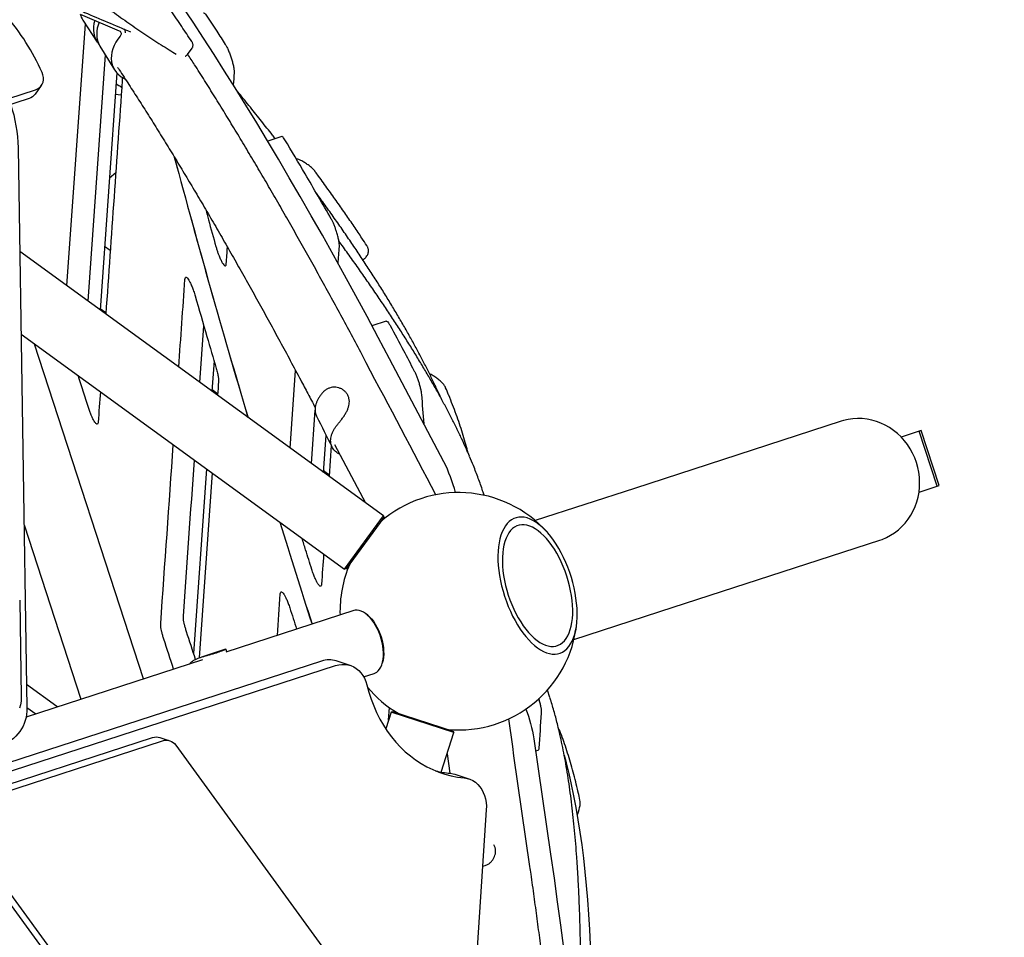
# Model space of a CAD drawing. Units: millimetres. Extents: x 41590 to 79380, y 2375 to 30495.
# Drawn here: x 75906 to 76757, y 16226 to 17018 of the extents above; entities that cross this region are included whole.
import ezdxf

# ---------------------------------------------------------------- set-up
doc = ezdxf.new("R2010")
doc.units = ezdxf.units.MM
doc.header["$PDSIZE"] = -1
doc.layers.add('Зона безопасности', color=5, linetype='Continuous')
doc.layers.add('размер', color=92, linetype='Continuous', lineweight=15)
doc.dimstyles.new('Размер М1.1', dxfattribs={"dimtxt": 300, "dimasz": 200, "dimexe": 1, "dimexo": 1, "dimgap": 50, "dimtad": 1, "dimdec": 0, "dimzin": 0, "dimtxsty": 'Standard', "dimcen": 2.5, "dimazin": 0, "dimtfac": 1, "dimtmove": 0, "dimatfit": 3, "dimfxl": 1, "dimtzin": 0, "dimarcsym": 0})

# ---------------------------------------------------------------- blocks, each defined once
blk = doc.blocks.new('*D80')
at = {"layer": 'Defpoints', "color": 0, "transparency": 16777216}
for p in [(76594.21, 19116), (67303.98, 10354.7), (70567.58, 10354.7)]:
    blk.add_point(p, dxfattribs=at)
at = {"layer": 'размер', "color": 0, "lineweight": -2, "transparency": 16777216}
for p, q in [((76593.21, 19116), (67302.98, 19116)), ((67303.98, 18916), (67303.98, 10554.7)), ((70566.58, 10354.7), (67302.98, 10354.7))]:
    blk.add_line(p, q, dxfattribs=at)
at = {"layer": 'размер', "color": 0, "transparency": 16777216}
for points in [[(67270.65, 18916), (67337.31, 18916), (67303.98, 19116)], [(67270.65, 10554.7), (67337.31, 10554.7), (67303.98, 10354.7)]]:
    blk.add_solid(points, dxfattribs=at)
at = {"layer": 'размер', "color": 0, "transparency": 16777216, "insert": (67103.98, 14735.35), "char_height": 300, "attachment_point": 5, "rotation": 90}
blk.add_mtext('8500', dxfattribs=at)
blk = doc.blocks.new('*D81')
at = {"layer": 'Defpoints', "color": 0, "transparency": 16777216}
for p in [(77122.22, 18736.54), (69858.59, 10578.73), (77122.22, 7850.44)]:
    blk.add_point(p, dxfattribs=at)
at = {"layer": 'размер', "color": 0, "lineweight": -2, "transparency": 16777216}
for p, q in [((77122.22, 18735.54), (77122.22, 7849.44)), ((69858.59, 10577.73), (69858.59, 7849.44)), ((70058.59, 7850.44), (76922.22, 7850.44))]:
    blk.add_line(p, q, dxfattribs=at)
at = {"layer": 'размер', "color": 0, "transparency": 16777216}
for points in [[(70058.59, 7883.77), (70058.59, 7817.11), (69858.59, 7850.44)], [(76922.22, 7883.77), (76922.22, 7817.11), (77122.22, 7850.44)]]:
    blk.add_solid(points, dxfattribs=at)
at = {"layer": 'размер', "color": 0, "transparency": 16777216, "insert": (73490.4, 8050.44), "char_height": 300, "attachment_point": 5}
blk.add_mtext('7100', dxfattribs=at)
blk = doc.blocks.new('*D82')
at = {"layer": 'Defpoints', "color": 0, "transparency": 16777216}
for p in [(77122.22, 20915.4), (66062.51, 8425.4), (70408.13, 8425.4)]:
    blk.add_point(p, dxfattribs=at)
at = {"layer": 'размер', "color": 0, "lineweight": -2, "transparency": 16777216}
for p, q in [((77121.22, 20915.4), (66061.51, 20915.4)), ((66062.51, 20715.4), (66062.51, 8625.4)), ((70407.13, 8425.4), (66061.51, 8425.4))]:
    blk.add_line(p, q, dxfattribs=at)
at = {"layer": 'размер', "color": 0, "transparency": 16777216}
for points in [[(66029.18, 20715.4), (66095.85, 20715.4), (66062.51, 20915.4)], [(66029.18, 8625.4), (66095.85, 8625.4), (66062.51, 8425.4)]]:
    blk.add_solid(points, dxfattribs=at)
at = {"layer": 'размер', "color": 0, "transparency": 16777216, "insert": (65862.51, 14670.4), "char_height": 300, "attachment_point": 5, "rotation": 90}
blk.add_mtext('12500', dxfattribs=at)
blk = doc.blocks.new('*D83')
at = {"layer": 'Defpoints', "color": 0, "transparency": 16777216}
for p in [(78688.58, 19683.8), (68580.95, 9407.19), (68580.95, 6657.63)]:
    blk.add_point(p, dxfattribs=at)
at = {"layer": 'размер', "color": 0, "lineweight": -2, "transparency": 16777216}
for p, q in [((78688.58, 19682.8), (78688.58, 6656.63)), ((68580.95, 9406.19), (68580.95, 6656.63)), ((78488.58, 6657.63), (68780.95, 6657.63))]:
    blk.add_line(p, q, dxfattribs=at)
at = {"layer": 'размер', "color": 0, "transparency": 16777216}
for points in [[(68780.95, 6690.96), (68780.95, 6624.3), (68580.95, 6657.63)], [(78488.58, 6690.96), (78488.58, 6624.3), (78688.58, 6657.63)]]:
    blk.add_solid(points, dxfattribs=at)
at = {"layer": 'размер', "color": 0, "transparency": 16777216, "insert": (73634.77, 6857.63), "char_height": 300, "attachment_point": 5}
blk.add_mtext('10100', dxfattribs=at)

msp = doc.modelspace()

# ---------------------------------------------------------------- linework, layer by layer
at = {"color": 7, "linetype": 'Continuous', "lineweight": 25}
for p, q in [((75947.27, 16788.23), (75963.19, 17014.47)), ((76051.31, 16988), (76055.29, 16993.48)), ((75965.5, 16774.98), (75980.47, 16987.68)), ((75990.25, 16972.3), (75975.95, 16767.39)), ((75994.12, 16952.91), (75988.94, 16953.46)), ((76132.7, 16917.19), (76120.63, 16913.27)), ((75983.92, 16881.62), (75989.42, 16886.22)), ((75984.68, 16818.77), (75979.78, 16822.32)), ((76220.6, 16589.65), (75906.45, 16817.88)), ((76202.74, 16810.84), (76203.56, 16811.33)), ((76205.73, 16813.32), (76206.31, 16814.11)), ((75976.05, 16768.8), (75980.91, 16765.26)), ((76062.06, 16704.83), (76065.49, 16753.59)), ((76222.95, 16757.85), (76210.7, 16753.86)), ((75907.58, 16746.61), (76187.09, 16543.53)), ((76013.38, 16448.75), (75919.38, 16738.03)), ((76074.26, 16723.5), (76072.43, 16697.29)), ((76140.08, 16648.15), (76144.75, 16715.09)), ((76072.53, 16698.7), (76077.47, 16695.11)), ((76190.5, 16692.3), (76190.2, 16693.03)), ((76158.32, 16634.89), (76161.54, 16681)), ((76168.91, 16627.19), (76171.14, 16659.09)), ((76698.74, 16615.19), (76683.29, 16662.74)), ((76175.46, 16650.46), (76173.59, 16623.79)), ((76178.46, 16651.32), (76205.02, 16600.96)), ((76294.87, 16641.15), (76293.67, 16643.91)), ((76067.75, 16630.24), (76056.62, 16470.74)), ((76072.65, 16626.68), (76061.41, 16466.93)), ((76307.55, 16607.33), (76306.68, 16610.02)), ((75910.19, 16581.87), (75959.17, 16431.14)), ((76084.09, 16474.36), (76063.34, 16467.62)), ((76085.36, 16472.14), (76084.86, 16474.33)), ((76064.41, 16465.34), (75912, 16415.81)), ((76364.32, 16432.58), (76362.19, 16439.15)), ((75912.69, 16423.99), (75920.25, 16418.5)), ((76227.24, 16419.97), (76222.58, 16405.64)), ((76225.06, 16413.25), (76225.8, 16423.94)), ((76270.39, 16368.33), (76281.45, 16402.36)), ((76352.06, 16386.51), (76354.34, 16387.25)), ((76275.5, 16384.05), (76277.92, 16367.25)), ((76388.75, 16351), (76388.75, 16351)), ((76317.09, 16302.65), (76317.06, 16302.79))]:
    msp.add_line(p, q, dxfattribs=at)
at = {"color": 7, "linetype": 'Continuous', "lineweight": 25, "flags": 128}
for points in [[(76282.77, 16609.68, 0.052205), (76272.79, 16636.27), (76225.88, 16725.29), (76216.13, 16743.69), (76206.41, 16761.84), (76196.72, 16779.74), (76187.06, 16797.39), (76177.44, 16814.77), (76167.85, 16831.9), (76158.3, 16848.76), (76148.78, 16865.35), (76139.31, 16881.68), (76129.88, 16897.73), (76120.49, 16913.51), (76111.15, 16929), (76101.85, 16944.22), (76092.61, 16959.16), (76083.41, 16973.81), (76074.26, 16988.17), (76065.16, 17002.24), (76056.12, 17016.02), (76047.14, 17029.5)], [(74813.06, 16597.86), (75919.98, 16957.52), (75921.85, 16958.32), (75923.49, 16959.43), (75924.85, 16960.82), (75925.9, 16962.45), (75926.6, 16964.28), (75926.95, 16966.26), (75926.93, 16968.33), (75926.54, 16970.45), (75925.79, 16972.56, 0.072315), (75894.41, 17022.09)], [(75958.75, 17022.89), (75992.49, 17008.58, -0.534561), (75993.09, 17003.83), (75991.09, 17001.27), (75989.36, 16998.6), (75987.94, 16995.84), (75986.84, 16993.02), (75986.06, 16990.18), (75985.63, 16987.35), (75985.54, 16984.56), (75985.79, 16981.85), (75986.39, 16979.25), (75987.33, 16976.79), (75988.59, 16974.5), (75990.16, 16972.41), (75992.02, 16970.53), (75994.15, 16968.9), (75996.53, 16967.54), (75997.35, 16967.15)], [(75925.11, 16961.16), (75919.76, 16953.8, -0.160479), (75914.63, 16950.16), (74807.7, 16590.49), (74805.67, 16590.02), (74803.5, 16589.89), (74801.26, 16590.09), (74799.01, 16590.62), (74796.8, 16591.48), (74794.69, 16592.63), (74792.74, 16594.05), (74790.99, 16595.7), (74789.5, 16597.54), (74788.29, 16599.51), (74787.41, 16601.58), (74786.87, 16603.68), (74786.69, 16605.77), (74786.69, 16711.85, -0.159274), (74788.56, 16717.85), (74793.92, 16725.22)], [(75898.7, 16944.98, -0.073574), (75905.03, 16907.57), (75912.7, 16423.66, -0.339836), (75889.35, 16390.9), (74919.36, 16075.73)], [(76191.9, 16460.43), (76179.78, 16464.37, 0.159806), (76167.2, 16464.23), (74914.54, 16057.22)], [(76343.62, 16422.76, -0.049716), (76350.52, 16397.14), (76364.95, 16297.45), (76367.89, 16276.79), (76370.71, 16256.35), (76373.41, 16236.13), (76375.98, 16216.14)], [(76288.47, 15729.62), (76279.81, 15732.43, -0.160395), (76274.76, 15736.18), (75850.26, 16320.46), (75849.18, 16322.26), (75848.38, 16324.27), (75847.88, 16326.47), (75847.69, 16328.77), (75847.82, 16331.14), (75848.27, 16333.5), (75849.01, 16335.8), (75850.04, 16337.97), (75851.33, 16339.96), (75852.83, 16341.72), (75854.53, 16343.19), (75856.36, 16344.36), (75858.28, 16345.17), (76021.26, 16398.13, -0.159274), (76027.55, 16398.2), (76036.21, 16395.38)], [(76283.42, 15733.37), (75858.92, 16317.65), (75857.84, 16319.44), (75857.04, 16321.46), (75856.54, 16323.65), (75856.35, 16325.96), (75856.48, 16328.33), (75856.93, 16330.69), (75857.67, 16332.98), (75858.7, 16335.15), (75859.99, 16337.14), (75861.49, 16338.9), (75863.19, 16340.38), (75865.02, 16341.54), (75866.94, 16342.36), (76029.92, 16395.32, -0.335051), (76041.26, 16391.63), (76319.51, 16008.65, -0.173846)], [(76265.68, 16369.35, 0.035902), (76278.09, 16367.23), (76280.7, 16366.8), (76282.14, 16366.39), (76294.26, 16362.45)]]:
    msp.add_lwpolyline(points, format="xyb", dxfattribs=at)
at = {"color": 7, "linetype": 'Continuous', "lineweight": 25}
for points in [[(75958.67, 17022.92, 0.070411), (75961.04, 17017.8), (75973.39, 16998.69)], [(75975.18, 17015.92, 0.247405), (75975.78, 16995.29), (75988.38, 16974.84)], [(75997.84, 17006.92, 0.142247), (75997.11, 17009.67), (75997.04, 17009.77)]]:
    msp.add_lwpolyline(points, format="xyb", dxfattribs=at)
at = {"color": 7, "linetype": 'Continuous', "lineweight": 25, "flags": 128}
for points in [[(76385.1, 16482.79), (76470.71, 16510.6), (76649.29, 16568.63), (76651.22, 16569.3), (76654.98, 16570.89), (76658.6, 16572.8), (76662.06, 16575.02), (76665.32, 16577.52), (76668.37, 16580.31), (76671.18, 16583.35), (76673.75, 16586.63), (76676.05, 16590.12), (76678.07, 16593.81), (76679.79, 16597.67), (76681.21, 16601.67), (76682.31, 16605.79), (76683.09, 16610), (76683.54, 16614.28), (76683.66, 16618.59), (76683.45, 16622.92), (76682.91, 16627.22), (76682.05, 16631.48), (76680.86, 16635.66), (76679.36, 16639.75), (76677.56, 16643.7), (76675.47, 16647.5), (76673.09, 16651.12), (76670.46, 16654.54), (76667.58, 16657.74), (76664.47, 16660.69), (76661.16, 16663.37), (76657.66, 16665.78), (76654, 16667.89), (76650.2, 16669.68), (76646.28, 16671.16), (76642.28, 16672.3), (76638.21, 16673.1), (76634.11, 16673.56), (76630, 16673.68), (76625.9, 16673.44), (76621.85, 16672.86), (76617.87, 16671.93), (76615.91, 16671.34), (76437.34, 16613.32), (76351.73, 16585.5)], [(76325.21, 16520.11), (76326.72, 16515.71), (76328.4, 16511.39), (76330.22, 16507.17), (76332.17, 16503.08), (76334.24, 16499.15), (76336.43, 16495.38), (76338.72, 16491.81), (76341.09, 16488.45), (76343.53, 16485.33), (76346.03, 16482.46), (76348.58, 16479.86), (76351.15, 16477.55), (76353.74, 16475.53), (76356.33, 16473.81), (76358.9, 16472.42), (76361.45, 16471.35), (76363.95, 16470.62), (76366.39, 16470.22), (76368.76, 16470.16), (76371.04, 16470.44), (76373.22, 16471.05), (76375.29, 16472), (76377.23, 16473.28), (76379.05, 16474.88), (76380.71, 16476.79), (76382.22, 16479.01), (76383.57, 16481.51), (76384.75, 16484.28), (76385.74, 16487.32), (76386.56, 16490.59), (76387.18, 16494.09), (76387.62, 16497.79), (76387.86, 16501.67), (76387.9, 16505.7), (76387.75, 16509.88), (76387.4, 16514.16), (76386.86, 16518.53), (76386.13, 16522.97), (76385.22, 16527.44), (76384.12, 16531.92), (76382.85, 16536.39), (76381.41, 16540.81), (76379.81, 16545.18), (76378.07, 16549.45), (76376.18, 16553.6), (76374.17, 16557.62), (76372.03, 16561.47), (76369.79, 16565.14), (76367.46, 16568.61), (76365.05, 16571.85), (76362.58, 16574.85), (76360.06, 16577.58), (76357.49, 16580.04), (76354.91, 16582.21), (76352.32, 16584.08), (76349.74, 16585.64), (76347.18, 16586.87), (76344.65, 16587.77), (76342.18, 16588.34), (76339.77, 16588.57), (76337.45, 16588.46), (76335.22, 16588.01), (76333.09, 16587.23), (76331.08, 16586.11), (76329.2, 16584.67), (76327.46, 16582.91), (76325.87, 16580.85), (76324.44, 16578.49), (76323.18, 16575.85), (76322.09, 16572.94), (76321.18, 16569.79), (76320.46, 16566.4), (76319.93, 16562.8), (76319.59, 16559.01), (76319.45, 16555.05), (76319.5, 16550.94), (76319.75, 16546.71), (76320.2, 16542.37), (76320.83, 16537.97), (76321.66, 16533.51), (76322.67, 16529.03), (76323.85, 16524.56), (76325.21, 16520.11)], [(76328.41, 16521.15), (76329.85, 16517), (76331.44, 16512.93), (76333.18, 16508.96), (76335.05, 16505.13), (76337.04, 16501.46), (76339.14, 16497.97), (76341.34, 16494.68), (76343.61, 16491.61), (76345.95, 16488.79), (76348.34, 16486.24), (76350.76, 16483.96), (76353.2, 16481.98), (76355.65, 16480.3), (76358.08, 16478.95), (76360.49, 16477.92), (76362.85, 16477.22), (76365.15, 16476.86), (76367.37, 16476.84), (76369.51, 16477.17), (76371.55, 16477.83), (76373.46, 16478.82), (76375.26, 16480.15), (76376.91, 16481.79), (76378.41, 16483.74), (76379.75, 16485.98), (76380.92, 16488.51), (76381.91, 16491.31), (76382.72, 16494.34), (76383.34, 16497.61), (76383.77, 16501.08), (76384.01, 16504.74), (76384.05, 16508.55), (76383.89, 16512.51), (76383.53, 16516.56), (76382.98, 16520.71), (76382.25, 16524.91), (76381.32, 16529.13), (76380.22, 16533.36), (76378.94, 16537.57), (76377.5, 16541.72), (76375.91, 16545.79), (76374.17, 16549.75), (76372.3, 16553.58), (76370.31, 16557.25), (76368.21, 16560.75), (76366.02, 16564.03), (76363.75, 16567.1), (76361.41, 16569.92), (76359.02, 16572.48), (76356.59, 16574.75), (76354.15, 16576.73), (76351.71, 16578.41), (76349.27, 16579.77), (76346.87, 16580.8), (76344.51, 16581.49), (76342.21, 16581.85), (76339.98, 16581.87), (76337.85, 16581.55), (76335.81, 16580.89), (76333.89, 16579.89), (76332.1, 16578.57), (76330.45, 16576.93), (76328.95, 16574.97), (76327.61, 16572.73), (76326.44, 16570.2), (76325.45, 16567.41), (76324.64, 16564.37), (76324.01, 16561.1), (76323.58, 16557.63), (76323.35, 16553.97), (76323.31, 16550.16), (76323.47, 16546.21), (76323.82, 16542.15), (76324.37, 16538.01), (76325.11, 16533.81), (76326.03, 16529.58), (76327.14, 16525.35), (76328.41, 16521.15)], [(75906.45, 16516.7), (75907.78, 16432.96), (75907.65, 16429.65), (75907.15, 16426.45), (75906.29, 16423.39)], [(76203.49, 16450.59), (76212.65, 16453.57), (76213.26, 16453.79), (76214.75, 16454.61), (76216.11, 16455.76), (76217.31, 16457.22), (76218.34, 16458.97), (76219.19, 16461), (76219.84, 16463.27), (76220.3, 16465.77), (76220.55, 16468.45), (76220.59, 16471.28), (76220.41, 16474.24), (76220.03, 16477.27), (76219.45, 16480.35), (76218.67, 16483.43), (76217.7, 16486.47), (76216.56, 16489.44), (76215.26, 16492.31), (76213.81, 16495.02), (76212.24, 16497.56), (76210.57, 16499.88), (76208.81, 16501.97), (76206.98, 16503.78), (76205.12, 16505.3), (76203.24, 16506.52), (76201.37, 16507.41), (76199.53, 16507.96), (76197.75, 16508.17), (76196.04, 16508.03), (76195.04, 16507.78), (76084.58, 16471.89)], [(76205.73, 16504.84), (76206.47, 16504.26), (76206.58, 16504.17), (76208.39, 16502.56), (76210.16, 16500.67), (76211.86, 16498.52), (76213.46, 16496.14), (76214.95, 16493.56), (76216.3, 16490.82), (76217.5, 16487.95), (76218.54, 16484.99), (76219.39, 16481.97), (76220.05, 16478.94), (76220.51, 16475.94), (76220.77, 16473), (76220.81, 16470.17), (76220.64, 16467.47), (76220.27, 16464.96), (76219.83, 16463.14), (76219.58, 16462.23)], [(74926.66, 16053.28), (76179.32, 16460.29), (76182, 16460.98), (76184.69, 16461.33), (76187.36, 16461.31), (76189.97, 16460.95), (76192.48, 16460.23), (76194.88, 16459.17), (76197.14, 16457.78), (76199.21, 16456.08), (76201.09, 16454.09), (76202.75, 16451.83), (76204.16, 16449.32), (76205.31, 16446.61), (76206.19, 16443.72), (76207.91, 16437.45), (76209.91, 16431.33), (76212.19, 16425.38), (76214.73, 16419.63), (76217.54, 16414.09), (76220.6, 16408.76), (76223.91, 16403.67), (76227.45, 16398.83), (76231.23, 16394.25), (76235.22, 16389.95), (76239.42, 16385.93), (76243.82, 16382.2), (76248.41, 16378.78), (76253.16, 16375.67), (76258.08, 16372.89), (76263.15, 16370.43), (76268.35, 16368.31), (76273.67, 16366.53), (76279.1, 16365.1), (76284.62, 16364.02), (76290.22, 16363.3), (76292.82, 16362.86), (76295.33, 16362.07), (76297.71, 16360.94), (76299.94, 16359.48), (76301.99, 16357.71), (76303.83, 16355.65), (76305.44, 16353.32), (76306.8, 16350.76), (76307.89, 16347.99), (76308.71, 16345.06), (76309.24, 16341.98), (76309.47, 16338.81), (76309.41, 16335.58), (76290.53, 16048.55)], [(76400.57, 16118.79), (76400.79, 16133.82), (76400.89, 16148.77), (76400.86, 16163.43), (76400.7, 16177.8), (76400.42, 16191.89), (76400, 16205.69), (76399.46, 16219.19), (76398.79, 16232.4), (76398, 16245.31), (76397.07, 16257.92), (76396.02, 16270.23), (76394.84, 16282.24), (76393.53, 16293.94), (76392.1, 16305.33), (76390.54, 16316.41), (76388.85, 16327.19), (76387.04, 16337.65), (76385.11, 16347.79), (76383.04, 16357.62), (76380.85, 16367.13), (76378.54, 16376.32), (76376.87, 16382.49)], [(76388.15, 16331.16), (76388.52, 16332.21), (76389.11, 16334.04), (76389.63, 16335.88), (76390.04, 16337.66), (76390.35, 16339.41), (76390.51, 16341.16), (76390.46, 16342.93), (76390.29, 16344), (76390.29, 16344.01), (76390.29, 16344.01), (76390.29, 16344.01)]]:
    msp.add_lwpolyline(points, dxfattribs=at)
at = {"color": 7, "linetype": 'Continuous', "lineweight": 25}
for points in [[(76683.1, 16610.11), (76698.74, 16615.19), (76700.37, 16615.72), (76684.92, 16663.27), (76683.29, 16662.74), (76667.65, 16657.66)], [(75939.05, 16424.6), (75938.43, 16425.07), (75912.38, 16444)]]:
    msp.add_lwpolyline(points, dxfattribs=at)
for points in [[(76187.09, 16543.53), (76220.6, 16589.65), (76220.82, 16588.25), (76188.49, 16543.75)], [(76281.45, 16402.36), (76227.24, 16419.97), (76228.5, 16420.61), (76280.81, 16403.62)]]:
    msp.add_lwpolyline(points, close=True, dxfattribs=at)
for centre, radius, start, end in [((75992.15, 17010.48), 22.09, 161.20858, 219.90318), ((76000.51, 16976.88), 17.65, 231.82261, 250.54795), ((84063.8, 19048.55), 8306.63, 194.993774, 196.605736), ((84046.27, 19043.55), 8288.37, 194.992622, 196.607589), ((76199.92, 16817.43), 7.1, 300.88604, 324.75757), ((76285.56, 16507.22), 102.5, 41.67506, 131.31962), ((84532.35, 19187.76), 8795.43, 197.21813, 197.820487), ((84533.8, 19188.21), 8796.91, 197.218456, 197.820379), ((76285.56, 16507.22), 102.5, 156.68038, 181.85622), ((76285.56, 16507.22), 102.5, 264.68038, 354.32494), ((76285.56, 16507.22), 102.5, 219.70208, 239.31962), ((76371.87, 16403.54), 1.13, 20.88636, 28.99876)]:
    msp.add_arc(centre, radius, start, end, dxfattribs=at)
for points, knots in [([(75415.85, 17492.77), (75416.66, 17492.07), (75418.97, 17490.08), (75422.97, 17486.72), (75427.84, 17482.68), (75432.94, 17478.55), (75438.22, 17474.35), (75443.68, 17470.08), (75449.33, 17465.74), (75455.17, 17461.34), (75461.18, 17456.87), (75467.37, 17452.35), (75473.74, 17447.78), (75480.44, 17443.04), (75487.56, 17438.07), (75495.21, 17432.8), (75503.4, 17427.22), (75512.29, 17421.23), (75522.18, 17414.63), (75533.69, 17407), (75548.68, 17397.1), (75563.7, 17387.19), (75577.53, 17377.99), (75587.6, 17371.22), (75596.74, 17365.03), (75605.16, 17359.26), (75613.39, 17353.56), (75621.5, 17347.86), (75629.48, 17342.18), (75637.06, 17336.71), (75644.26, 17331.44), (75650.88, 17326.51), (75657.16, 17321.77), (75661.28, 17318.62), (75663.43, 17316.94), (75663.55, 17316.85), (75665.41, 17315.4), (75669.31, 17312.37), (75675.21, 17307.69), (75681.32, 17302.78), (75687.51, 17297.72), (75693.77, 17292.52), (75700.12, 17287.17), (75706.53, 17281.68), (75713.03, 17276.02), (75719.82, 17270.04), (75726.91, 17263.69), (75734.35, 17256.93), (75742.08, 17249.81), (75750.19, 17242.23), (75758.88, 17234), (75768.09, 17225.15), (75777.92, 17215.57), (75788.7, 17204.92), (75801.55, 17192.09), (75815.2, 17178.32), (75828.32, 17165.07), (75839.05, 17154.25), (75848.02, 17145.25), (75856.02, 17137.3), (75863.6, 17129.86), (75871.19, 17122.48), (75878.84, 17115.17), (75886.57, 17107.88), (75893.83, 17101.14), (75900.87, 17094.72), (75907.76, 17088.55), (75914.83, 17082.31), (75921.93, 17076.16), (75929.04, 17070.12), (75936.14, 17064.19), (75943.22, 17058.39), (75950.29, 17052.7), (75957.44, 17047.06), (75964.67, 17041.45), (75971.96, 17035.91), (75979.2, 17030.5), (75986.4, 17025.22), (75993.55, 17020.1), (76000.62, 17015.12), (76007.62, 17010.31), (76014.56, 17005.62), (76021.51, 17001.04), (76028.52, 16996.51), (76035.27, 16992.23), (76039.66, 16989.52), (76041.7, 16988.26)], [0, 0, 0, 0, 0.011256, 0.032198, 0.053786, 0.075738, 0.098098, 0.120903, 0.144187, 0.167975, 0.192285, 0.217127, 0.242501, 0.268491, 0.297102, 0.327315, 0.359592, 0.394548, 0.433181, 0.477382, 0.531915, 0.612389, 0.656849, 0.697023, 0.73259, 0.765711, 0.797247, 0.830681, 0.862425, 0.892644, 0.921527, 0.949233, 0.973087, 0.998425, 1, 1, 1, 1.012924, 1.027111, 1.041701, 1.05672, 1.072192, 1.088137, 1.104572, 1.121512, 1.139109, 1.158708, 1.179198, 1.200847, 1.223977, 1.249078, 1.276963, 1.305991, 1.338299, 1.376171, 1.425687, 1.466434, 1.498817, 1.525045, 1.548534, 1.5708, 1.591963, 1.614377, 1.635735, 1.656183, 1.673535, 1.69188, 1.709978, 1.727799, 1.745325, 1.762544, 1.779451, 1.796045, 1.81252, 1.82932, 1.845897, 1.862239, 1.878341, 1.894204, 1.909831, 1.92523, 1.940395, 1.95556, 1.97093, 1.986517, 2, 2, 2, 2]), ([(76055.03, 16999.38), (76052.14, 17003.68), (76046.16, 17012.57), (76037.22, 17025.75), (76028.19, 17038.98), (76019.26, 17051.94), (76010.43, 17064.63), (76001.71, 17077.05), (75993.08, 17089.2), (75984.55, 17101.06), (75976.12, 17112.64), (75967.79, 17123.94), (75959.55, 17134.96), (75951.4, 17145.69), (75943.35, 17156.13), (75935.38, 17166.27), (75927.5, 17176.12), (75919.72, 17185.68), (75912.01, 17194.94), (75904.4, 17203.89), (75896.87, 17212.54), (75889.42, 17220.89), (75882.05, 17228.94), (75874.77, 17236.67), (75867.57, 17244.11), (75860.44, 17251.23), (75853.39, 17258.04), (75846.46, 17264.53), (75841.9, 17268.6), (75839.65, 17270.61)], [0, 0, 0, 0, 0.035585, 0.073541, 0.111441, 0.149285, 0.187073, 0.224806, 0.262485, 0.300068, 0.33759, 0.375048, 0.41244, 0.449764, 0.487018, 0.524201, 0.561312, 0.598348, 0.635309, 0.672194, 0.709001, 0.745715, 0.782349, 0.818909, 0.855396, 0.891806, 0.928137, 0.964388, 1, 1, 1, 1]), ([(75936.56, 17057.22), (75936.43, 17057.05), (75935.95, 17056.44), (75935.42, 17055.24), (75934.98, 17053.7), (75934.82, 17052.14), (75934.9, 17050.57), (75935.21, 17048.99), (75935.76, 17047.34), (75936.59, 17045.57), (75937.74, 17043.68), (75939.18, 17041.71), (75940.85, 17039.75), (75942.68, 17037.84), (75944.63, 17036), (75946.7, 17034.22), (75948.86, 17032.5), (75951.1, 17030.85), (75953.4, 17029.3), (75955.73, 17027.85), (75958.07, 17026.53), (75960.33, 17025.37), (75961.77, 17024.73), (75962.46, 17024.43), (75975.64, 17018.84), (75988.83, 17013.25), (76002.01, 17007.66)], [0, 0, 0, 0, 0.014546, 0.052036, 0.088655, 0.125314, 0.163059, 0.203202, 0.247458, 0.297798, 0.354876, 0.414688, 0.472432, 0.528078, 0.582294, 0.635605, 0.688372, 0.740857, 0.79327, 0.845769, 0.898529, 0.951787, 1, 1, 1, 2, 2, 2, 2]), ([(76065.13, 17023.96), (76065.24, 17024), (76065.55, 17024.13), (76066.31, 17023.58), (76067.02, 17022.61), (76067.38, 17022.13), (76070.47, 17017.48), (76076, 17009.17), (76081.58, 17000.62), (76084.03, 16996.85), (76084.5, 16996.08), (76085.41, 16994.56), (76086.85, 16991.39), (76088.19, 16987.93), (76089.4, 16984.3), (76090.41, 16980.69), (76091.17, 16977.3), (76091.64, 16974.25), (76091.62, 16972.85), (76091.62, 16972.13), (76091.38, 16968.71), (76091.14, 16965.3), (76090.9, 16961.89)], [0, 0, 0, 0, 0.220526, 0.604261, 1, 1, 1, 1.560044, 2, 2, 2, 2.132533, 2.25773, 2.379487, 2.499999, 2.620511, 2.742268, 2.867465, 3, 3, 3, 4, 4, 4, 4]), ([(76055.3, 16993.5), (76055.5, 16993.82), (76055.89, 16994.46), (76056.13, 16995.51), (76056.15, 16996.5), (76055.98, 16997.44), (76055.63, 16998.36), (76055.31, 16998.99), (76055.05, 16999.33), (76055.01, 16999.38)], [0, 0, 0, 0, 0.167543, 0.326442, 0.474128, 0.622773, 0.781679, 0.964898, 1, 1, 1, 1]), ([(76049.31, 16986.5), (76049.54, 16986.59), (76050.11, 16986.82), (76050.81, 16987.34), (76051.15, 16987.84), (76051.27, 16988.02)], [0, 0, 0, 0, 0.303289, 0.7371, 1, 1, 1, 1]), ([(76265.85, 16607.81), (76245.82, 16645.79), (76225.79, 16683.77), (76205.75, 16721.75), (76204.14, 16724.8), (76199.46, 16733.66), (76191.73, 16748.15), (76182.57, 16765.17), (76173.44, 16781.97), (76164.33, 16798.54), (76155.25, 16814.89), (76146.19, 16831.01), (76137.17, 16846.91), (76128.17, 16862.57), (76119.21, 16878), (76110.28, 16893.2), (76101.38, 16908.16), (76092.52, 16922.88), (76083.7, 16937.36), (76074.91, 16951.6), (76066.16, 16965.58), (76058.39, 16977.86), (76053.55, 16985.37), (76051.6, 16988.4)], [0, 0, 0, 0, 1, 1, 1, 1.030479, 1.088524, 1.146576, 1.204639, 1.262712, 1.320796, 1.378892, 1.437001, 1.495123, 1.553259, 1.611409, 1.669575, 1.727758, 1.785957, 1.844176, 1.902413, 1.960672, 2, 2, 2, 2]), ([(75991.06, 16976.92), (75991.52, 16976.23), (75994.74, 16971.37), (76000.76, 16962.09), (76009.13, 16949.08), (76017.56, 16935.79), (76026.04, 16922.24), (76034.57, 16908.44), (76043.14, 16894.38), (76051.76, 16880.07), (76060.43, 16865.52), (76069.14, 16850.72), (76077.88, 16835.67), (76086.67, 16820.39), (76095.5, 16804.86), (76104.36, 16789.1), (76113.26, 16773.1), (76122.19, 16756.88), (76131.15, 16740.42), (76140.15, 16723.73), (76148.21, 16708.64), (76153.28, 16699.04), (76155.34, 16695.16), (76157.44, 16691.17), (76159.55, 16687.18), (76161.65, 16683.19)], [0, 0, 0, 0, 0.008807, 0.06171, 0.114637, 0.167587, 0.220557, 0.273546, 0.326555, 0.379581, 0.432624, 0.485682, 0.538756, 0.591843, 0.644945, 0.698058, 0.751184, 0.804322, 0.85747, 0.910628, 0.963797, 1, 1, 1, 2, 2, 2, 2]), ([(75994.88, 16968.61), (75994.94, 16968.18), (75995.07, 16967.05), (75995.04, 16966.26), (75995.02, 16965.77), (75990.29, 16898.47), (75985.55, 16831.16), (75980.81, 16763.86)], [0, 0, 0, 0, 0.375118, 1, 1, 1, 2, 2, 2, 2]), ([(75992.9, 16961.14), (75993.35, 16960.62), (75993.91, 16959.98), (75994.46, 16959.35), (75994.56, 16959.22)], [0, 0, 0, 0, 0.807511, 1, 1, 1, 1]), ([(76127.12, 16915.38), (76126.3, 16916.43), (76122.45, 16921.4), (76115.32, 16930.43), (76105.71, 16942.47), (76098.62, 16951.25), (76094.67, 16956.06), (76094.09, 16956.77)], [0, 0, 0, 0, 0.077578, 0.368434, 0.659038, 0.949371, 1, 1, 1, 1]), ([(76181.49, 16807.39), (76181.84, 16812.32), (76182.18, 16817.25), (76182.52, 16822.18), (76182.53, 16822.93), (76182.54, 16824.41), (76182.02, 16827.65), (76181.2, 16831.25), (76180.17, 16834.81), (76179.06, 16838.08), (76177.94, 16840.97), (76176.75, 16843.68), (76175.97, 16845.12), (76175.58, 16845.86), (76171.8, 16852.46), (76164.25, 16865.65), (76150.85, 16888.66), (76141.29, 16904.69), (76135.44, 16914.48), (76135.09, 16915.03), (76134.4, 16916.12), (76133.53, 16916.98), (76132.95, 16917.35), (76132.76, 16917.16), (76132.72, 16917.12)], [0, 0, 0, 0, 1, 1, 1, 1.146984, 1.286404, 1.422496, 1.55764, 1.664344, 1.772456, 1.883538, 2, 2, 2, 2.280008, 2.560005, 3, 3, 3, 3.316031, 3.621287, 3.922223, 4, 4, 4, 4]), ([(76161.72, 16886.86), (76161.64, 16886.96), (76161.48, 16887.17), (76160.98, 16887.8), (76160.18, 16888.7), (76158.99, 16889.86), (76157.7, 16890.99), (76156.31, 16892.1), (76154.83, 16893.19), (76153.3, 16894.25), (76151.73, 16895.24), (76150.14, 16896.16), (76148.49, 16896.98), (76146.96, 16897.55), (76145.86, 16897.85), (76145.36, 16897.9), (76145.28, 16897.9)], [0, 0, 0, 0, 0.022204, 0.047959, 0.13708, 0.222644, 0.301133, 0.381598, 0.463367, 0.546031, 0.631224, 0.719612, 0.814445, 0.923167, 0.988535, 1, 1, 1, 1]), ([(76206.17, 16823.1), (76204.8, 16825.2), (76201.25, 16830.61), (76195.23, 16839.56), (76188.1, 16849.95), (76180.63, 16860.63), (76172.8, 16871.63), (76166.44, 16880.41), (76162.69, 16885.53), (76161.72, 16886.84)], [0, 0, 0, 0, 0.10285, 0.265523, 0.430051, 0.597209, 0.76719, 0.94023, 1, 1, 1, 1]), ([(76270.34, 16691.12), (76269.17, 16693.72), (76266.67, 16699.27), (76262.52, 16707.95), (76257.98, 16717.12), (76253.19, 16726.43), (76248.14, 16735.89), (76242.85, 16745.48), (76237.31, 16755.23), (76231.51, 16765.13), (76225.46, 16775.18), (76219.17, 16785.38), (76212.62, 16795.72), (76205.83, 16806.21), (76198.79, 16816.83), (76191.51, 16827.6), (76183.99, 16838.51), (76176.22, 16849.55), (76169.12, 16859.49), (76164.51, 16865.8), (76162.65, 16868.34)], [0, 0, 0, 0, 0.050425, 0.107564, 0.164659, 0.221707, 0.278618, 0.335518, 0.392436, 0.449369, 0.506313, 0.563264, 0.620221, 0.677177, 0.734129, 0.791073, 0.848004, 0.90492, 0.961816, 1, 1, 1, 1]), ([(76067.08, 16854.18), (76067.88, 16851.24), (76070.76, 16840.64), (76073.72, 16829.98), (76075.86, 16822.27), (76076.14, 16821.31), (76076.68, 16819.44), (76077.61, 16816.69), (76078.73, 16813.75), (76080.04, 16810.78), (76081.46, 16808.13), (76082.74, 16806.31), (76083.69, 16805.54), (76084.31, 16805.59), (76084.71, 16806.14), (76084.81, 16806.95), (76084.86, 16807.37), (76085.19, 16812.16), (76085.53, 16816.96), (76085.86, 16821.76)], [0, 0, 0, 0, 0.276417, 1, 1, 1, 1.090286, 1.175935, 1.258723, 1.379963, 1.5, 1.620037, 1.741278, 1.824065, 1.909714, 2, 2, 2, 3, 3, 3, 3]), ([(76293.34, 16644.67), (76292.88, 16645.75), (76291.2, 16649.62), (76288.05, 16656.44), (76283.89, 16665.13), (76279.44, 16674), (76274.73, 16683.04), (76269.76, 16692.25), (76264.52, 16701.62), (76259.02, 16711.16), (76253.26, 16720.87), (76247.24, 16730.76), (76240.96, 16740.82), (76234.42, 16751.06), (76227.63, 16761.47), (76220.58, 16772.06), (76213.29, 16782.83), (76205.74, 16793.77), (76197.95, 16804.89), (76190.08, 16815.97), (76184.69, 16823.42), (76182.07, 16827.05)], [0, 0, 0, 0, 0.0208147, 0.074397, 0.1281021, 0.1819251, 0.2358612, 0.2899057, 0.3440538, 0.3983013, 0.4526576, 0.507159, 0.5617892, 0.6165449, 0.6714227, 0.7264185, 0.7815281, 0.8367472, 0.8920708, 0.9474939, 1, 1, 1, 1]), ([(76206.29, 16814.1), (76206.31, 16814.12), (76206.64, 16814.49), (76207.09, 16815.41), (76207.57, 16816.78), (76207.74, 16818.2), (76207.66, 16819.5), (76207.4, 16820.64), (76207.01, 16821.66), (76206.63, 16822.4), (76206.29, 16822.93), (76206.21, 16823.06), (76206.21, 16823.06)], [0, 0, 0, 0, 0.006017, 0.149129, 0.299891, 0.440154, 0.572442, 0.690565, 0.802584, 0.916328, 0.994116, 1, 1, 1, 1]), ([(76043.82, 16718.08), (76045.6, 16743.34), (76047.38, 16768.61), (76049.16, 16793.88), (76049.25, 16794.45), (76049.42, 16795.55), (76050.18, 16795.79), (76051.21, 16795.01), (76052.46, 16793.28), (76053.84, 16790.74), (76055.29, 16787.5), (76056.75, 16783.67), (76057.57, 16780.96), (76057.99, 16779.56), (76061.35, 16767.89), (76067.35, 16747.02), (76073.49, 16726.1), (76076.2, 16716.87), (76076.57, 16715.54), (76077.3, 16712.93), (76077.93, 16709.69), (76078.24, 16707.19), (76078.21, 16706.09), (76078.2, 16705.53), (76077.92, 16701.59), (76077.65, 16697.65), (76077.37, 16693.71)], [0, 0, 0, 0, 1, 1, 1, 1.133165, 1.258258, 1.37974, 1.5, 1.62026, 1.741742, 1.866835, 2, 2, 2, 2.559291, 3, 3, 3, 3.284353, 3.558194, 3.774987, 4, 4, 4, 5, 5, 5, 5]), ([(76222.96, 16757.81), (76222.98, 16757.83), (76223.17, 16758.02), (76223.81, 16757.64), (76224.9, 16756.51), (76225.85, 16754.86), (76226.33, 16754.03), (76230.16, 16746.84), (76237.02, 16734.02), (76243.9, 16720.98), (76246.93, 16715.24), (76247.35, 16714.4), (76248.18, 16712.75), (76249.42, 16709.73), (76250.56, 16706.56), (76251.58, 16703.28), (76252.44, 16700.02), (76253.09, 16696.89), (76253.28, 16695.2), (76253.38, 16694.35), (76254.06, 16685.97), (76254.75, 16677.59), (76255.43, 16669.22)], [0, 0, 0, 0, 0.032302, 0.315398, 0.651525, 1, 1, 1, 1.559897, 2, 2, 2, 2.145262, 2.285093, 2.422195, 2.558421, 2.70183, 2.848015, 3, 3, 3, 4, 4, 4, 4]), ([(75976.1, 16696.83), (75975.48, 16688.07), (75974.86, 16679.3), (75974.25, 16670.54), (75974.18, 16670.06), (75974.05, 16669.13), (75973.51, 16668.67), (75972.78, 16668.91), (75971.87, 16669.84), (75970.83, 16671.36), (75969.7, 16673.43), (75968.53, 16675.97), (75967.33, 16678.94), (75966.59, 16681.11), (75966.22, 16682.22), (75963.13, 16691.73), (75960.04, 16701.23), (75956.95, 16710.74)], [0, 0, 0, 0, 1, 1, 1, 1.11868, 1.231593, 1.341411, 1.449825, 1.557863, 1.664398, 1.772355, 1.883369, 2, 2, 2, 3, 3, 3, 3]), ([(76274.16, 16700.51), (76273.93, 16700.98), (76273.49, 16701.89), (76272.55, 16703.17), (76271.45, 16704.41), (76270.15, 16705.66), (76268.78, 16706.83), (76267.31, 16707.99), (76265.78, 16709.11), (76264.2, 16710.19), (76262.59, 16711.19), (76261.29, 16711.94), (76260.54, 16712.28), (76260.29, 16712.39)], [0, 0, 0, 0, 0.093451, 0.182112, 0.294916, 0.38742, 0.481399, 0.573002, 0.664825, 0.75866, 0.854323, 0.952963, 1, 1, 1, 1]), ([(76182.98, 16642.75), (76182.97, 16642.75), (76182.97, 16642.76), (76182.97, 16642.76), (76182.28, 16643.12), (76181.6, 16643.49), (76180.92, 16643.86), (76180.33, 16644.3), (76179.73, 16644.74), (76179.14, 16645.18), (76178.65, 16645.69), (76178.15, 16646.2), (76177.66, 16646.7), (76177.27, 16647.28), (76176.88, 16647.85), (76176.49, 16648.42), (76176.21, 16649.05), (76175.92, 16649.68), (76175.64, 16650.31), (76175.47, 16650.99), (76175.3, 16651.67), (76175.13, 16652.35), (76175.08, 16653.07), (76175.02, 16653.79), (76174.96, 16654.51), (76175.02, 16655.26), (76175.08, 16656.01), (76175.14, 16656.77), (76175.31, 16657.54), (76175.48, 16658.32), (76175.65, 16659.09), (76175.94, 16659.88), (76176.22, 16660.67), (76176.5, 16661.47), (76176.89, 16662.26), (76177.29, 16663.06), (76177.68, 16663.85), (76178.17, 16664.64), (76178.67, 16665.44), (76179.16, 16666.23), (76179.76, 16667), (76180.35, 16667.78), (76180.94, 16668.56), (76181.56, 16669.3), (76182.78, 16670.77), (76184.7, 16673.2), (76186.55, 16675.78), (76188.19, 16678.4), (76189.5, 16681), (76190.46, 16683.53), (76191.04, 16686.05), (76191.22, 16688.64), (76190.91, 16691.26), (76190.22, 16692.91), (76189.87, 16693.74), (76189.45, 16694.47), (76188.6, 16695.93), (76186.76, 16697.76), (76184.56, 16699.24), (76182.06, 16700.27), (76179.38, 16700.76), (76176.68, 16700.71), (76174.08, 16700.11), (76171.64, 16699.01), (76169.39, 16697.45), (76168.14, 16696.09), (76167.51, 16695.4), (76166.92, 16694.63), (76166.33, 16693.85), (76165.74, 16693.07), (76165.24, 16692.28), (76164.74, 16691.49), (76164.25, 16690.7), (76163.86, 16689.9), (76163.47, 16689.1), (76163.07, 16688.31), (76162.79, 16687.52), (76162.51, 16686.73), (76162.22, 16685.94), (76162.05, 16685.16), (76161.88, 16684.39), (76161.71, 16683.61), (76161.65, 16682.86), (76161.59, 16682.1), (76161.53, 16681.35), (76161.59, 16680.63), (76161.65, 16679.91), (76161.7, 16679.19), (76161.87, 16678.51), (76162.04, 16677.84), (76162.21, 16677.16), (76162.41, 16676.68), (76162.61, 16676.21), (76162.81, 16675.74), (76167.29, 16666.79), (76171.76, 16657.84), (76176.24, 16648.9)], [0, 0, 0, 0, 1, 1, 1, 2, 2, 2, 3, 3, 3, 4, 4, 4, 5, 5, 5, 6, 6, 6, 7, 7, 7, 8, 8, 8, 9, 9, 9, 10, 10, 10, 11, 11, 11, 12, 12, 12, 13, 13, 13, 14, 14, 14, 14.101296, 14.202507, 14.304321, 14.40611, 14.499364, 14.592643, 14.687271, 14.781916, 14.890957, 15, 15, 15, 15.102287, 15.204573, 15.306927, 15.409259, 15.509984, 15.610676, 15.705388, 15.800123, 15.90002, 16, 16, 16, 17, 17, 17, 18, 18, 18, 19, 19, 19, 20, 20, 20, 21, 21, 21, 22, 22, 22, 23, 23, 23, 24, 24, 24, 25, 25, 25, 26, 26, 26, 26]), ([(76276.88, 16694.04), (76276.01, 16696.13), (76275.12, 16698.28), (76274.2, 16700.43), (76274.17, 16700.5)], [0, 0, 0, 0, 0.969852, 1, 1, 1, 1]), ([(76293.74, 16643.76), (76293.57, 16644.44), (76292.82, 16647.42), (76291.24, 16653.18), (76288.94, 16660.91), (76286.3, 16669.04), (76283.44, 16677.22), (76280.36, 16685.42), (76278.09, 16691.11), (76276.92, 16693.94), (76276.89, 16694.02)], [0, 0, 0, 0, 0.044249, 0.191968, 0.357619, 0.520529, 0.68071, 0.839001, 0.995383, 1, 1, 1, 1]), ([(76039.34, 16457.19), (76036.52, 16465.85), (76033.7, 16474.52), (76030.89, 16483.19), (76030.56, 16484.23), (76029.92, 16486.27), (76029.17, 16489.22), (76028.58, 16492.05), (76028.21, 16494.69), (76028.23, 16495.97), (76028.24, 16496.62), (76031.86, 16548.1), (76035.49, 16599.57), (76039.11, 16651.05)], [0, 0, 0, 0, 1, 1, 1, 1.191455, 1.376388, 1.558715, 1.775315, 2, 2, 2, 3, 3, 3, 3]), ([(76306.66, 16610.01), (76306.53, 16610.43), (76305.33, 16614.32), (76302.56, 16621.97), (76298.83, 16631.81), (76296.09, 16638.22), (76294.97, 16640.83)], [0, 0, 0, 0, 0.042938, 0.398612, 0.754388, 1, 1, 1, 1]), ([(76058.29, 16465.58), (76055.69, 16473.58), (76053.1, 16481.57), (76050.5, 16489.56), (76050.18, 16490.6), (76049.54, 16492.64), (76048.78, 16495.59), (76048.19, 16498.42), (76047.82, 16501.06), (76047.84, 16502.34), (76047.85, 16503), (76051.02, 16547.93), (76054.18, 16592.87), (76057.34, 16637.8)], [0, 0, 0, 0, 1, 1, 1, 1.191455, 1.376388, 1.558715, 1.775315, 2, 2, 2, 3, 3, 3, 3]), ([(76169.01, 16628.6), (76169.24, 16628.44), (76169.46, 16628.27), (76169.69, 16628.11), (76170.08, 16627.83), (76171.21, 16627.01), (76172.56, 16626.07), (76173.5, 16625.46), (76173.7, 16625.33)], [0, 0, 0, 0, 1, 1, 1, 1.293712, 1.852308, 2, 2, 2, 2]), ([(76168.91, 16556.74), (76168.31, 16548.01), (76167.7, 16539.29), (76167.09, 16530.56), (76167.01, 16530.02), (76166.85, 16528.97), (76166.16, 16528.65), (76165.23, 16529.25), (76164.08, 16530.73), (76162.79, 16532.97), (76161.41, 16535.88), (76160, 16539.39), (76159.16, 16541.96), (76158.73, 16543.27), (76156.95, 16548.94), (76154.13, 16557.95), (76151.3, 16566.96), (76150.25, 16570.3)], [0, 0, 0, 0, 1, 1, 1, 1.132472, 1.257396, 1.378792, 1.499033, 1.619515, 1.741533, 1.867171, 2, 2, 2, 2.629547, 3, 3, 3, 3]), ([(76129.01, 16486.32), (76129.85, 16498.29), (76130.69, 16510.25), (76131.53, 16522.21), (76131.61, 16522.74), (76131.76, 16523.78), (76132.43, 16524.12), (76133.33, 16523.59), (76134.44, 16522.21), (76135.7, 16520.09), (76137.04, 16517.3), (76138.42, 16513.93), (76139.25, 16511.44), (76139.68, 16510.16), (76141.66, 16504.01), (76143.63, 16497.86), (76145.61, 16491.72)], [0, 0, 0, 0, 1, 1, 1, 1.132176, 1.257424, 1.379336, 1.5, 1.620664, 1.742576, 1.867823, 2, 2, 2, 3, 3, 3, 3]), ([(76053.18, 16461.68), (76053.21, 16461.74), (76053.62, 16462.4), (76054.84, 16463.5), (76056.88, 16464.94), (76059.31, 16466.15), (76061.94, 16467.17), (76064.68, 16468.05), (76067.52, 16468.86), (76070.49, 16469.67), (76073.53, 16470.52), (76075.43, 16471.12), (76076.38, 16471.42), (76077.22, 16471.7), (76078.88, 16472.26), (76080.95, 16473.06), (76082.61, 16473.76), (76083.85, 16474.29), (76084.57, 16474.5), (76084.88, 16474.53), (76084.84, 16474.34), (76084.84, 16474.33)], [0, 0, 0, 0, 0.01035, 0.121803, 0.23392, 0.34601, 0.448701, 0.55142, 0.655624, 0.759846, 0.879922, 1, 1, 1, 1.165423, 1.330844, 1.496375, 1.66187, 1.824766, 1.98761, 2, 2, 2, 2]), ([(76354.31, 16387.32), (76354.48, 16387.4), (76354.87, 16387.57), (76354.98, 16388.5), (76355.04, 16389.02), (76355.74, 16399.1), (76356.45, 16409.19), (76357.15, 16419.27), (76357.16, 16419.92), (76357.18, 16421.2), (76356.79, 16423.95), (76356.13, 16427.04), (76355.45, 16429.71), (76354.94, 16431.28), (76354.8, 16431.73)], [0, 0, 0, 0, 0.43574, 1, 1, 1, 2, 2, 2, 2.23816, 2.466429, 2.689905, 2.911892, 3, 3, 3, 3]), ([(76373.39, 16398.84), (76372.79, 16401.56), (76371.28, 16408.33), (76368.58, 16418.51), (76366.15, 16427.04), (76364.63, 16431.53), (76364.28, 16432.57)], [0, 0, 0, 0, 0.225671, 0.56261, 0.899089, 1, 1, 1, 1]), ([(76379.35, 15976.09), (76379.32, 15976.77), (76379.01, 15982.72), (76378.32, 15994.16), (76377.28, 16010.44), (76376.11, 16026.95), (76374.83, 16043.69), (76373.44, 16060.64), (76371.94, 16077.8), (76370.32, 16095.18), (76368.59, 16112.77), (76366.75, 16130.57), (76364.8, 16148.58), (76362.73, 16166.78), (76360.56, 16185.19), (76358.27, 16203.8), (76355.88, 16222.61), (76353.38, 16241.61), (76350.77, 16260.8), (76348.65, 16275.88), (76347.4, 16284.57), (76347.09, 16286.76), (76340.97, 16329.26), (76334.86, 16371.76), (76328.74, 16414.26)], [0, 0, 0, 0, 0.007349, 0.064758, 0.122142, 0.179505, 0.236846, 0.294167, 0.35147, 0.408755, 0.466023, 0.523276, 0.580513, 0.637737, 0.694947, 0.752144, 0.809329, 0.866503, 0.923666, 0.980819, 1, 1, 1, 2, 2, 2, 2]), ([(76372.77, 16404.29), (76372.67, 16404.52), (76372.41, 16405.12), (76372, 16405.68), (76371.75, 16406.01)], [0, 0, 0, 0, 0.394523, 1, 1, 1, 1]), ([(76388.74, 16351.02), (76388.54, 16351.91), (76387.7, 16355.59), (76386.09, 16362.14), (76383.89, 16370.46), (76381.51, 16378.7), (76379, 16386.77), (76376.35, 16394.65), (76374.29, 16400.38), (76373.14, 16403.38), (76372.94, 16403.91)], [0, 0, 0, 0, 0.04586, 0.189883, 0.341423, 0.494497, 0.64943, 0.806411, 0.96596, 1, 1, 1, 1]), ([(76391.07, 16180.81), (76391.07, 16184.05), (76391.07, 16192.06), (76390.98, 16204.56), (76390.79, 16218.32), (76390.5, 16231.79), (76390.12, 16244.97), (76389.64, 16257.86), (76389.06, 16270.46), (76388.37, 16282.77), (76387.58, 16294.78), (76386.68, 16306.5), (76385.68, 16317.93), (76384.56, 16329.06), (76383.33, 16339.9), (76381.98, 16350.44), (76380.52, 16360.69), (76378.95, 16370.64), (76377.25, 16380.29), (76375.46, 16389.62), (76374.16, 16395.58), (76373.51, 16398.54)], [0, 0, 0, 0, 0.036865, 0.091328, 0.145696, 0.199964, 0.254132, 0.308196, 0.362154, 0.416004, 0.469745, 0.523375, 0.576892, 0.630273, 0.683538, 0.736697, 0.789748, 0.842687, 0.895512, 0.948221, 1, 1, 1, 1]), ([(76390.28, 16344.01), (76389.8, 16346.26), (76389.29, 16348.61), (76388.77, 16350.89), (76388.75, 16351)], [0, 0, 0, 0, 0.952671, 1, 1, 1, 1]), ([(76306.22, 16287.09), (76306.97, 16287.23), (76308.65, 16287.54), (76310.97, 16288.65), (76313.07, 16290.19), (76314.79, 16292.05), (76316.1, 16294.17), (76317.04, 16296.57), (76317.51, 16299.19), (76317.33, 16300.99), (76317.24, 16301.88), (76317.08, 16302.71), (76316.82, 16303.95), (76316.19, 16305.08), (76315.97, 16305.45)], [0, 0, 0, 0, 0.106697, 0.237402, 0.357147, 0.476924, 0.598433, 0.719964, 0.85998, 1, 1, 1, 1.666154, 2, 2, 2, 2])]:
    msp.add_open_spline(points, degree=3, knots=knots, dxfattribs=at)
at = {"layer": 'Зона безопасности', "flags": 128}
msp.add_lwpolyline([(77143.34, 12671.93, -0.043228), (76533.42, 12312.67, 0.46324), (78125.49, 18363.75), (78528.97, 18919.1, 0.414214), (78307.74, 20315.9), (77761.98, 20712.42, 0.414214), (76365.18, 20491.19)], format="xyb", dxfattribs=at)

# ---------------------------------------------------------------- dimensions: what is measured, and where the dimension line sits
at = {"layer": 'размер'}
for base, p1, p2, text, picture, middle in [((66062.51, 8425.4), (77122.22, 20915.4), (70408.13, 8425.4), '12500', '*D82', (65862.51, 14670.4)), ((67303.98, 10354.7), (76594.21, 19116), (70567.58, 10354.7), '8500', '*D80', (67103.98, 14735.35))]:
    dim = msp.add_linear_dim(base=base, p1=p1, p2=p2, angle=90, text=text, dimstyle='Размер М1.1', dxfattribs=at)
    dim.commit()
    dim.dimension.update_dxf_attribs({"geometry": picture, "text_midpoint": middle})
for base, p1, p2, text, picture, middle in [((68580.95, 6657.63), (78688.58, 19683.8), (68580.95, 9407.19), '10100', '*D83', (73634.77, 6857.63)), ((77122.22, 7850.44), (69858.59, 10578.73), (77122.22, 18736.54), '7100', '*D81', (73490.4, 8050.44))]:
    dim = msp.add_linear_dim(base=base, p1=p1, p2=p2, text=text, dimstyle='Размер М1.1', dxfattribs=at)
    dim.commit()
    dim.dimension.update_dxf_attribs({"geometry": picture, "text_midpoint": middle})

doc.saveas('drawing.dxf')
